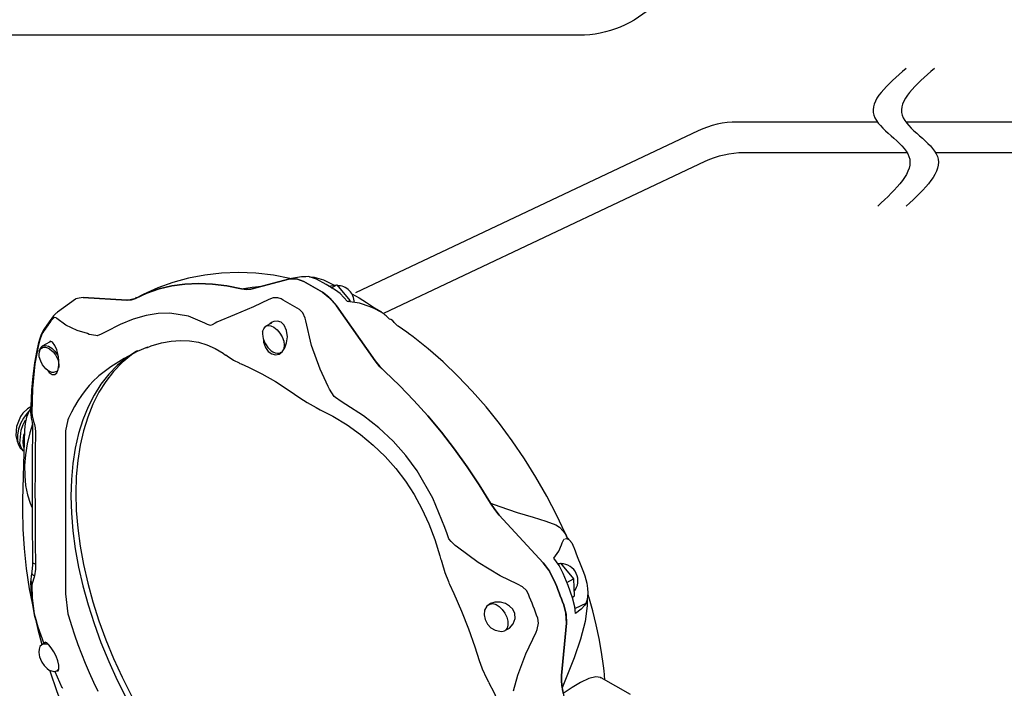
# Model space of a CAD drawing. Extents: x 5.2 to 27, y 3.4 to 20.
# Drawn here: x 21.9 to 24, y 7.1 to 8.4 of the extents above; entities that cross this region are included whole.
import ezdxf

# ---------------------------------------------------------------- set-up
doc = ezdxf.new("R2010")
doc.units = 0
doc.header["$MEASUREMENT"] = 0
doc.layers.get('0').update_dxf_attribs({"linetype": 'CONTINUOUS'})

# ---------------------------------------------------------------- blocks, each defined once
blk = doc.blocks.new('C-SPLASH_2')
at = {"color": 7, "linetype": 'CONTINUOUS'}
for p, q in [((14.1174, 7.7953), (13.9178, 7.743)), ((13.9178, 7.743), (14.1174, 7.7953)), ((14.1889, 7.7826), (14.1514, 7.7962)), ((14.2901, 7.7911), (14.3071, 7.7832)), ((14.3071, 7.7832), (14.3462, 7.7638)), ((14.3175, 7.7583), (14.3586, 7.7646)), ((14.3323, 7.7495), (14.3586, 7.7646)), ((14.3586, 7.7646), (14.4264, 7.6845)), ((13.0175, 7.6923), (12.926, 7.6256)), ((13.0561, 7.7005), (13.0367, 7.6968)), ((13.2815, 7.6861), (13.0561, 7.7005)), ((13.0561, 7.7005), (13.2815, 7.6861)), ((13.329, 7.697), (13.3258, 7.6955)), ((13.3328, 7.6983), (13.3264, 7.6995)), ((14.417, 7.679), (14.4264, 7.6845)), ((14.4264, 7.6845), (14.4267, 7.6777)), ((14.5565, 7.3743), (14.3569, 7.657)), ((14.3569, 7.657), (14.5565, 7.3743)), ((14.55, 7.643), (14.5297, 7.6528)), ((14.5858, 7.6255), (14.55, 7.643)), ((12.9052, 7.6068), (12.9045, 7.6059)), ((12.8548, 7.5352), (12.8543, 7.5344)), ((13.7428, 7.5743), (13.7338, 7.5686)), ((14.0232, 7.5691), (13.9951, 7.5529)), ((14.0273, 7.5736), (14.0151, 7.5644)), ((13.088, 7.5108), (13.0789, 7.5149)), ((12.8836, 7.4714), (12.8469, 7.4502)), ((13.1981, 7.3448), (13.1373, 7.2988)), ((13.1373, 7.2988), (13.1316, 7.2936)), ((14.3212, 7.2295), (14.3152, 7.2439)), ((12.7927, 7.1077), (12.7943, 7.0929)), ((12.9815, 7.08), (12.9784, 7.0727)), ((12.9784, 7.0727), (12.9668, 7.0157)), ((12.755, 7.0202), (12.7458, 6.6607)), ((12.7505, 6.9793), (12.7545, 6.9993)), ((12.7527, 6.9301), (12.7505, 6.9399)), ((15.4182, 6.3369), (15.1928, 6.5827)), ((15.1928, 6.5827), (15.4182, 6.3369)), ((15.5411, 6.4675), (15.5155, 6.5233)), ((15.5355, 6.4794), (15.5403, 6.4684)), ((15.5595, 6.4475), (15.5394, 6.4694)), ((14.9791, 6.4179), (14.967, 6.4261)), ((15.513, 6.4296), (15.516, 6.4412)), ((15.516, 6.4412), (15.5243, 6.458)), ((15.5243, 6.458), (15.5262, 6.4593)), ((15.4931, 6.3342), (15.5068, 6.3363)), ((15.496, 6.3301), (15.5068, 6.3363)), ((15.5068, 6.3363), (15.5746, 6.2562)), ((12.7943, 6.2319), (12.7927, 6.2224)), ((15.5399, 6.2361), (15.5746, 6.2562)), ((15.5746, 6.2562), (15.5778, 6.166)), ((12.9668, 6.1786), (12.9784, 6.0764)), ((15.1401, 6.1224), (15.1433, 6.1245)), ((15.1451, 6.1256), (15.1433, 6.1245)), ((15.5687, 6.1607), (15.5778, 6.166)), ((15.6375, 6.1282), (15.582, 6.1035)), ((15.6375, 6.1282), (15.6328, 6.1209)), ((15.6441, 6.1492), (15.6375, 6.1282)), ((15.6447, 6.1513), (15.6443, 6.117)), ((12.9784, 6.0764), (12.9815, 6.0648)), ((12.8144, 6.0474), (12.8165, 6.0408)), ((15.5121, 5.7598), (15.538, 6.0281)), ((15.538, 6.0281), (15.5121, 5.7598)), ((15.2213, 5.9894), (15.2191, 5.9883)), ((12.8617, 5.9277), (12.8469, 5.9192)), ((12.8469, 5.9192), (12.8491, 5.9203)), ((12.9118, 5.7805), (12.9481, 5.698)), ((12.9211, 5.7823), (12.9262, 5.7853)), ((12.9319, 5.79), (12.9249, 5.7841)), ((12.9249, 5.7841), (12.9267, 5.7851)), ((15.7356, 5.7363), (15.7306, 5.7846)), ((15.8664, 5.6608), (15.7167, 5.7473)), ((12.9486, 5.6982), (12.9505, 5.6935)), ((15.5162, 5.6956), (15.5269, 5.6349))]:
    blk.add_line(p, q, dxfattribs=at)
at = {"color": 7, "linetype": 'CONTINUOUS', "flags": 128}
for points in [[(14.1178, 7.7986), (14.0347, 7.8141), (13.944, 7.8245), (13.8546, 7.828), (13.7671, 7.8249), (13.6816, 7.8153), (13.5984, 7.7995), (13.5178, 7.7775), (13.4401, 7.7498), (13.3655, 7.7164), (13.3292, 7.6967)], [(14.1174, 7.7953), (14.1514, 7.7962), (14.1889, 7.7826)], [(14.1998, 7.8071), (14.178, 7.8059), (14.1263, 7.7974), (14.1187, 7.7956)], [(14.2552, 7.7936), (14.2144, 7.8073), (14.1998, 7.8071)], [(14.2193, 7.8056), (14.2432, 7.8044), (14.2901, 7.7911)], [(14.3517, 7.7379), (14.3035, 7.7667), (14.2552, 7.7936)], [(13.8694, 7.7441), (13.7941, 7.7595), (13.7203, 7.7687), (13.6484, 7.7718), (13.5787, 7.7687), (13.5113, 7.7595), (13.4465, 7.7442), (13.3846, 7.7229), (13.3258, 7.6955)], [(13.3258, 7.6955), (13.3846, 7.7229), (13.4465, 7.7442), (13.5113, 7.7595), (13.5787, 7.7687), (13.6484, 7.7718), (13.7203, 7.7687), (13.7941, 7.7595), (13.8694, 7.7441)], [(13.8694, 7.7441), (13.9245, 7.7528), (13.9739, 7.7577)], [(13.9178, 7.743), (13.895, 7.7406), (13.8694, 7.7441)], [(13.8694, 7.7441), (13.8946, 7.7406), (13.9178, 7.743)], [(14.2854, 7.7269), (14.2733, 7.7343), (14.2613, 7.7415), (14.2492, 7.7486), (14.2371, 7.7557), (14.2251, 7.7626), (14.213, 7.7693), (14.201, 7.776), (14.1889, 7.7826)], [(14.1889, 7.7826), (14.201, 7.776), (14.213, 7.7693), (14.2251, 7.7626), (14.2371, 7.7557), (14.2492, 7.7486), (14.2613, 7.7415), (14.2733, 7.7343), (14.2854, 7.7269)], [(14.4139, 7.6795), (14.3757, 7.7203), (14.3517, 7.7379)], [(13.0367, 7.6968), (13.02, 7.6937), (13.0175, 7.6923)], [(13.3258, 7.6955), (13.3053, 7.6879), (13.2815, 7.6861)], [(13.2815, 7.6861), (13.305, 7.6879), (13.3258, 7.6955)], [(13.2815, 7.6861), (13.2831, 7.6869), (13.3122, 7.6941), (13.3207, 7.6936)], [(14.0095, 7.6896), (13.931, 7.653), (13.8339, 7.6107), (13.7428, 7.5743)], [(14.0725, 7.6931), (14.056, 7.6986), (14.0328, 7.6977), (14.0095, 7.6896)], [(14.1677, 7.6382), (14.1558, 7.6455), (14.1439, 7.6526), (14.132, 7.6597), (14.1201, 7.6666), (14.1082, 7.6734), (14.0963, 7.6801), (14.0844, 7.6867), (14.0725, 7.6931)], [(14.3569, 7.657), (14.3182, 7.7017), (14.2854, 7.7269)], [(14.2854, 7.7269), (14.3231, 7.697), (14.3569, 7.657)], [(14.1995, 7.5799), (14.1968, 7.5935), (14.1845, 7.6218), (14.1677, 7.6382)], [(14.5297, 7.6528), (14.4747, 7.671), (14.4139, 7.6795)], [(14.5121, 7.6739), (14.5527, 7.6467), (14.5883, 7.6268), (14.5907, 7.6258)], [(12.8976, 7.5881), (12.8914, 7.58), (12.8852, 7.5718), (12.8791, 7.5635), (12.8732, 7.5551), (12.8672, 7.5466), (12.8614, 7.5379), (12.8557, 7.5292), (12.85, 7.5204)], [(12.9045, 7.6059), (12.8817, 7.5754), (12.8548, 7.5353)], [(12.9045, 7.6059), (12.9035, 7.6047), (12.9017, 7.6017), (12.9002, 7.5986), (12.899, 7.5952), (12.8981, 7.5917), (12.8976, 7.5881)], [(12.9222, 7.5924), (12.9183, 7.596), (12.9077, 7.5969), (12.8976, 7.5881)], [(12.9205, 7.6219), (12.9093, 7.6116), (12.9053, 7.6067)], [(12.9211, 7.6213), (12.9258, 7.6255), (12.926, 7.6255)], [(13.0789, 7.5149), (13.0268, 7.5308), (12.9672, 7.5574), (12.9222, 7.5924)], [(13.6821, 7.5689), (13.5969, 7.6051), (13.502, 7.6204), (13.4418, 7.6186), (13.3796, 7.6086), (13.314, 7.5897), (13.2474, 7.5624), (13.1741, 7.5235)], [(14.627, 7.5915), (14.6222, 7.5963), (14.6173, 7.6009), (14.6123, 7.6054), (14.6072, 7.6097), (14.602, 7.6139), (14.5967, 7.6179), (14.5913, 7.6218), (14.5858, 7.6255)], [(14.627, 7.5915), (14.6366, 7.5882), (14.644, 7.5838), (14.644, 7.5832)], [(14.674, 7.5524), (14.6709, 7.5547), (14.6635, 7.5612), (14.6532, 7.5723), (14.644, 7.5832)], [(12.8544, 7.5343), (12.8499, 7.5268), (12.842, 7.5101), (12.8329, 7.485), (12.8261, 7.4598)], [(12.8543, 7.5344), (12.8539, 7.5337), (12.8524, 7.5306), (12.8512, 7.5273), (12.8505, 7.5239), (12.85, 7.5204)], [(13.7111, 7.556), (13.6955, 7.562), (13.6821, 7.5689)], [(13.7338, 7.5686), (13.7184, 7.5594), (13.7111, 7.556)], [(13.982, 7.4859), (13.9828, 7.4708), (13.9924, 7.4437), (14.0074, 7.4232), (14.0253, 7.4104), (14.0443, 7.4057), (14.0626, 7.4096), (14.079, 7.4218), (14.0923, 7.4414), (14.1015, 7.4677), (14.1052, 7.499), (14.1013, 7.5315), (14.0893, 7.558), (14.0726, 7.5733), (14.0549, 7.5789), (14.0365, 7.5771), (14.0273, 7.5736), (14.0273, 7.5736)], [(13.9951, 7.5529), (14.0048, 7.5562), (14.0198, 7.5551), (14.0362, 7.5478), (14.0523, 7.5349), (14.0669, 7.5177), (14.0785, 7.4975), (14.0862, 7.4763), (14.0892, 7.4559), (14.0874, 7.4381), (14.0808, 7.4245), (14.0775, 7.421)], [(14.3152, 7.2439), (14.2738, 7.3329), (14.2289, 7.4541), (14.1995, 7.5799)], [(14.7334, 7.5102), (14.7181, 7.5218), (14.674, 7.5523)], [(12.85, 7.5204), (12.8429, 7.5067), (12.8343, 7.4837), (12.8272, 7.4572)], [(13.1286, 7.504), (13.1211, 7.5043), (13.088, 7.5108)], [(13.1741, 7.5235), (13.1493, 7.5112), (13.1286, 7.504)], [(13.9782, 7.5248), (13.9771, 7.5132), (13.9785, 7.4996), (13.981, 7.4889), (13.9853, 7.4767), (13.9928, 7.4615)], [(15.5355, 6.4794), (15.5159, 6.5225), (15.4882, 6.5802), (15.4367, 6.6795), (15.3813, 6.7769), (15.3221, 6.872), (15.2594, 6.9643), (15.1936, 7.0534), (15.125, 7.1388), (15.0538, 7.2201), (14.9804, 7.2971), (14.9051, 7.3693), (14.8283, 7.4364), (14.7503, 7.4981), (14.7328, 7.5111)], [(12.8261, 7.4598), (12.8186, 7.4275), (12.8073, 7.3642), (12.7983, 7.2966), (12.7918, 7.2237), (12.7878, 7.1426), (12.7875, 7.1177)], [(12.8272, 7.4572), (12.8095, 7.3603), (12.7966, 7.2333), (12.7927, 7.1077)], [(12.826, 7.4598), (12.826, 7.4595), (12.8263, 7.4584), (12.8272, 7.4572)], [(12.8484, 7.3548), (12.8389, 7.3727), (12.8319, 7.3961), (12.8307, 7.4089), (12.832, 7.4214), (12.8361, 7.4324), (12.843, 7.4404), (12.8523, 7.4448), (12.8631, 7.4452), (12.8742, 7.4422), (12.8848, 7.4365), (12.9024, 7.4212), (12.9145, 7.4053)], [(12.8313, 7.4234), (12.8326, 7.4299), (12.8392, 7.4435), (12.8469, 7.4502)], [(12.8469, 7.4502), (12.8499, 7.4517), (12.8638, 7.4538), (12.8797, 7.4495), (12.8962, 7.4393), (12.9117, 7.4241), (12.9249, 7.4052), (12.928, 7.3994)], [(12.8764, 7.3249), (12.8826, 7.3148), (12.8973, 7.3047), (12.9109, 7.3049), (12.9218, 7.3141), (12.9292, 7.3305), (12.9326, 7.3524), (12.932, 7.3778), (12.928, 7.4046), (12.9211, 7.4309), (12.9117, 7.4542), (12.9003, 7.4705), (12.8883, 7.4753), (12.8836, 7.4714)], [(13.3872, 7.4447), (13.3349, 7.4231), (13.2666, 7.3876), (13.1981, 7.3448)], [(13.3829, 7.4423), (13.4068, 7.4515), (13.4591, 7.4666), (13.5092, 7.476), (13.557, 7.4797), (13.603, 7.4779), (13.6482, 7.4706), (13.6924, 7.4577), (13.7352, 7.4389), (13.7761, 7.4142), (13.7884, 7.4045)], [(13.9928, 7.4615), (14.0054, 7.4434), (14.0111, 7.4371), (14.0186, 7.4302)], [(14.0186, 7.4302), (14.0209, 7.4282), (14.0313, 7.4211), (14.0424, 7.4161), (14.0537, 7.4137), (14.065, 7.4146), (14.074, 7.4188)], [(12.9145, 7.4053), (12.9263, 7.3814), (12.9301, 7.3682), (12.932, 7.3553), (12.9317, 7.3434), (12.9303, 7.3374)], [(13.331, 7.4248), (13.331, 7.4247), (13.2796, 7.391), (13.2319, 7.3515), (13.1881, 7.3062), (13.1484, 7.2554), (13.1129, 7.1992), (13.0819, 7.1381), (13.0554, 7.0721), (13.0336, 7.0016), (13.0165, 6.9269), (13.0042, 6.8483), (12.9969, 6.7661), (12.9944, 6.6808)], [(13.3147, 7.415), (13.2796, 7.391), (13.2319, 7.3515), (13.1881, 7.3062), (13.1484, 7.2554), (13.1129, 7.1992), (13.0819, 7.1381), (13.0554, 7.0721), (13.0336, 7.0016), (13.0165, 6.9269), (13.0042, 6.8483), (12.9969, 6.7661), (12.9944, 6.6808), (12.9969, 6.5926), (13.0042, 6.5019), (13.0165, 6.4092), (13.0336, 6.3148), (13.0554, 6.2191), (13.0819, 6.1225), (13.1129, 6.0255), (13.1484, 5.9285), (13.1881, 5.8318), (13.2319, 5.736), (13.2796, 5.6413)], [(13.3362, 7.4272), (13.3043, 7.4053), (13.2566, 7.3657), (13.2128, 7.3205), (13.1731, 7.2696), (13.1377, 7.2135), (13.1066, 7.1524), (13.0801, 7.0864), (13.0583, 7.0159), (13.0412, 6.9412), (13.029, 6.8626), (13.0216, 6.7804), (13.0192, 6.6951)], [(13.7889, 7.405), (13.7953, 7.4001), (13.8288, 7.379), (13.8583, 7.3639)], [(12.9198, 7.3197), (12.905, 7.3147), (12.8955, 7.3157), (12.8852, 7.3195), (12.8748, 7.3259), (12.8648, 7.3344), (12.8484, 7.3548)], [(13.8578, 7.3639), (13.8617, 7.362), (13.869, 7.359)], [(13.8688, 7.3588), (13.9051, 7.3427), (13.9748, 7.308), (14.0449, 7.2682), (14.115, 7.2233), (14.1684, 7.1858)], [(14.6049, 7.3196), (14.58, 7.3447), (14.5565, 7.3743)], [(14.5565, 7.3743), (14.5797, 7.3451), (14.6049, 7.3196)], [(13.1316, 7.2936), (13.1092, 7.2717), (13.0878, 7.2483), (13.0674, 7.2235), (13.048, 7.1974), (13.0298, 7.17), (13.0126, 7.1413), (12.9965, 7.1113), (12.9815, 7.08)], [(15.1485, 6.6434), (15.0897, 6.7386), (15.0278, 6.8314), (14.963, 6.9215), (14.8956, 7.0085), (14.8259, 7.0921), (14.754, 7.172), (14.6802, 7.2479), (14.6049, 7.3196)], [(14.6049, 7.3196), (14.6802, 7.2479), (14.754, 7.172), (14.8259, 7.0921), (14.8956, 7.0085), (14.963, 6.9215), (15.0278, 6.8314), (15.0897, 6.7386), (15.1485, 6.6434)], [(14.3523, 7.1859), (14.3462, 7.1923), (14.3212, 7.2295)], [(14.1684, 7.1858), (14.2062, 7.1613), (14.2524, 7.1354), (14.2736, 7.1242)], [(14.4051, 7.1515), (14.3819, 7.1657), (14.3523, 7.1859)], [(12.7876, 7.1324), (12.7798, 7.1181), (12.7669, 7.0859), (12.7584, 7.0528), (12.755, 7.0202)], [(14.9131, 6.5196), (14.8525, 6.6691), (14.7708, 6.8108), (14.7126, 6.8893), (14.648, 6.9622), (14.5751, 7.0308), (14.4966, 7.0924), (14.4051, 7.1515)], [(12.7792, 7.1181), (12.7687, 7.1063), (12.7504, 7.0807), (12.7356, 7.0527), (12.7251, 7.0237), (12.7195, 6.9953), (12.719, 6.9691), (12.7237, 6.9465), (12.7333, 6.9287), (12.7451, 6.9179)], [(12.7874, 7.1176), (12.7873, 7.108), (12.7877, 7.1045)], [(12.7875, 7.1045), (12.7876, 7.1026), (12.7904, 7.0807), (12.7934, 7.0671)], [(12.7943, 7.0929), (12.8015, 7.0639), (12.8079, 7.0478)], [(14.2736, 7.1242), (14.3384, 7.091), (14.4118, 7.0462), (14.4813, 6.9964), (14.5464, 6.9423), (14.6065, 6.884), (14.6615, 6.8221), (14.7111, 6.757), (14.7558, 6.6883), (14.7962, 6.6153), (14.832, 6.5382), (14.8629, 6.4576), (14.8886, 6.3739), (14.8937, 6.3524)], [(12.7318, 6.9508), (12.7382, 7.0189), (12.7493, 7.0481), (12.7616, 7.0713)], [(12.7961, 7.0491), (12.7832, 7.0061), (12.77, 6.9486), (12.7611, 6.8922), (12.7566, 6.8374), (12.7567, 6.7846), (12.7613, 6.7344), (12.7706, 6.6873), (12.7844, 6.6438), (12.7952, 6.6203)], [(12.7932, 7.0669), (12.7947, 7.0607), (12.7968, 7.0428), (12.7967, 7.039)], [(12.7968, 7.0394), (12.7967, 7.0331), (12.796, 6.9783), (12.7956, 6.9193), (12.7952, 6.8565), (12.795, 6.7903), (12.795, 6.7212), (12.7951, 6.6491), (12.7953, 6.5733), (12.7957, 6.494), (12.7962, 6.4116), (12.7968, 6.3409)], [(12.8079, 7.0478), (12.8113, 7.0302), (12.8125, 7.0091)], [(12.7527, 6.9301), (12.7523, 6.9316), (12.7491, 6.9552), (12.7509, 6.9818), (12.7545, 6.9993)], [(12.8125, 7.0091), (12.8107, 6.9089), (12.8098, 6.7896), (12.8096, 6.7104), (12.8098, 6.6262), (12.8103, 6.5347), (12.8112, 6.4395), (12.8125, 6.3318)], [(12.9668, 7.0157), (12.9668, 6.9513), (12.9668, 6.8766), (12.9668, 6.8079), (12.9668, 6.7332), (12.9668, 6.6502), (12.9668, 6.5619), (12.9668, 6.4721), (12.9668, 6.3787), (12.9668, 6.2797), (12.9668, 6.1786)], [(12.7522, 6.9104), (12.7493, 6.9131), (12.7382, 6.9294), (12.7318, 6.9508)], [(12.9944, 6.6808), (12.9969, 6.5926), (13.0042, 6.5019), (13.0165, 6.4092), (13.0336, 6.3148), (13.0554, 6.2191), (13.0819, 6.1225), (13.1129, 6.0255), (13.1484, 5.9285), (13.1881, 5.8318), (13.2319, 5.736), (13.2796, 5.6413)], [(13.0192, 6.6951), (13.0216, 6.6069), (13.029, 6.5162), (13.0412, 6.4235), (13.0583, 6.329), (13.0801, 6.2334), (13.1066, 6.1368), (13.1377, 6.0398), (13.1731, 5.9428), (13.2128, 5.8461), (13.2566, 5.7502), (13.3043, 5.6556)], [(12.7458, 6.6607), (12.7451, 6.6096), (12.7473, 6.5111), (12.7539, 6.4107), (12.765, 6.3085), (12.7805, 6.2049), (12.7963, 6.1219)], [(15.1928, 6.5827), (15.1697, 6.6111), (15.1485, 6.6434)], [(15.1485, 6.6434), (15.1959, 6.6262), (15.2851, 6.5966), (15.3666, 6.5714), (15.4318, 6.5509), (15.4832, 6.5321)], [(15.1485, 6.6434), (15.1693, 6.6116), (15.1928, 6.5827)], [(15.4832, 6.5321), (15.5028, 6.5205), (15.5213, 6.5012), (15.5355, 6.4794)], [(14.9348, 6.4612), (14.9249, 6.4863), (14.9131, 6.5196)], [(15.5355, 6.4794), (15.5368, 6.4757), (15.5383, 6.4721), (15.5387, 6.4713)], [(15.5398, 6.4701), (15.5375, 6.4723), (15.5375, 6.4722)], [(14.967, 6.4261), (14.9453, 6.4466), (14.9348, 6.4612)], [(15.4732, 6.3617), (15.4979, 6.3972), (15.513, 6.4296)], [(15.5291, 6.4613), (15.5388, 6.4625), (15.55, 6.4573), (15.5646, 6.4404), (15.5757, 6.4171), (15.5771, 6.4133)], [(15.2868, 6.2274), (15.1968, 6.2707), (15.0847, 6.3394), (14.9791, 6.4179)], [(15.5771, 6.4133), (15.5925, 6.3709), (15.6111, 6.3235), (15.6253, 6.289)], [(12.7967, 6.3411), (12.7966, 6.3272), (12.7932, 6.2914), (12.7924, 6.2877)], [(12.7968, 6.3409), (12.7968, 6.3405), (12.7982, 6.338), (12.8013, 6.3357), (12.8062, 6.3336), (12.8125, 6.3318)], [(12.8125, 6.3318), (12.8119, 6.3049), (12.8079, 6.271)], [(14.8943, 6.3525), (14.8973, 6.3404), (14.9138, 6.2875), (14.9315, 6.2423)], [(15.4754, 6.2465), (15.4466, 6.3005), (15.4182, 6.3369)], [(15.4182, 6.3369), (15.4506, 6.2944), (15.4754, 6.2465)], [(15.5212, 6.283), (15.5001, 6.3245), (15.4732, 6.3617)], [(12.7927, 6.2878), (12.79, 6.2715), (12.788, 6.2503)], [(12.7926, 6.2876), (12.7926, 6.2853), (12.794, 6.2817), (12.7972, 6.2781), (12.8019, 6.2745), (12.8079, 6.271)], [(12.8079, 6.271), (12.805, 6.2639), (12.7943, 6.2319)], [(15.5694, 6.1587), (15.546, 6.2209), (15.5212, 6.283)], [(15.6253, 6.289), (15.632, 6.2715), (15.6424, 6.2326), (15.6462, 6.2059), (15.6471, 6.183), (15.6441, 6.1492)], [(12.7876, 6.2503), (12.7872, 6.2426), (12.7876, 6.238)], [(12.7872, 6.2381), (12.7872, 6.2375), (12.788, 6.2323), (12.7898, 6.2272), (12.7927, 6.2224)], [(12.7874, 6.2381), (12.7899, 6.1817), (12.7963, 6.1214), (12.8059, 6.0704), (12.8126, 6.0471)], [(12.7875, 6.2503), (12.7876, 6.2465), (12.7887, 6.2415), (12.791, 6.2365), (12.7943, 6.2319)], [(12.7927, 6.2224), (12.7948, 6.1566), (12.8051, 6.0765), (12.8144, 6.0474)], [(14.9317, 6.2424), (14.9343, 6.2353), (14.9377, 6.2283)], [(14.9376, 6.2282), (14.9599, 6.1808), (14.9995, 6.0898), (15.0355, 5.9983), (15.0676, 5.9067), (15.0895, 5.8368)], [(15.3425, 6.1767), (15.3318, 6.195), (15.3115, 6.2139), (15.2868, 6.2274)], [(15.5236, 6.1223), (15.5179, 6.1378), (15.512, 6.1534), (15.5062, 6.1689), (15.5002, 6.1845), (15.4941, 6.2), (15.4879, 6.2155), (15.4817, 6.231), (15.4754, 6.2465)], [(15.4754, 6.2465), (15.4817, 6.231), (15.4879, 6.2155), (15.4941, 6.2), (15.5002, 6.1845), (15.5062, 6.1689), (15.512, 6.1534), (15.5179, 6.1378), (15.5236, 6.1223)], [(15.3901, 6.054), (15.3844, 6.0694), (15.3787, 6.0848), (15.3729, 6.1001), (15.367, 6.1154), (15.361, 6.1308), (15.3549, 6.1461), (15.3487, 6.1614), (15.3425, 6.1767)], [(15.7314, 5.7834), (15.7283, 5.8094), (15.7184, 5.8788), (15.7058, 5.9491), (15.6907, 6.0202), (15.6729, 6.0918), (15.6526, 6.1639), (15.6485, 6.1776)], [(15.1485, 6.1296), (15.1292, 6.1153), (15.1174, 6.0944), (15.1147, 6.0704), (15.12, 6.046), (15.1322, 6.0234), (15.15, 6.0047), (15.1717, 5.992), (15.196, 5.9865)], [(15.1433, 6.1245), (15.1463, 6.126), (15.1602, 6.1281), (15.1761, 6.1238), (15.1926, 6.1136), (15.2081, 6.0984), (15.2213, 6.0795), (15.2311, 6.0586), (15.2365, 6.0375), (15.2371, 6.0182), (15.2328, 6.0023), (15.2241, 5.9913), (15.2213, 5.9894)], [(15.2213, 5.9895), (15.2455, 6.0019), (15.2648, 6.0237), (15.2743, 6.0516), (15.272, 6.0783), (15.2618, 6.0993), (15.2461, 6.1158), (15.2251, 6.1285), (15.1987, 6.1361), (15.1693, 6.136), (15.1485, 6.1296), (15.1485, 6.1296)], [(15.6443, 6.117), (15.633, 6.036), (15.6096, 5.9451), (15.5771, 5.8494), (15.5371, 5.7467), (15.5162, 5.6956)], [(15.538, 6.0281), (15.5353, 6.0796), (15.5236, 6.1223)], [(15.5236, 6.1223), (15.5364, 6.0731), (15.538, 6.0281)], [(15.5837, 6.077), (15.5815, 6.1123), (15.5694, 6.1587)], [(15.6328, 6.1209), (15.6136, 6.1004), (15.5837, 6.077)], [(12.8123, 6.0481), (12.8245, 5.9949), (12.845, 5.9181)], [(12.8149, 6.0402), (12.8245, 6.0096), (12.8551, 5.9239)], [(12.9815, 6.0648), (12.9965, 6.0163), (13.0126, 5.9677), (13.0298, 5.9191), (13.048, 5.8706), (13.0674, 5.8221), (13.0878, 5.7738), (13.1092, 5.7257), (13.1316, 5.6779)], [(15.3818, 5.9825), (15.3877, 5.9952), (15.3945, 6.0274), (15.3901, 6.054)], [(15.196, 5.9865), (15.2019, 5.9853), (15.2132, 5.9862), (15.2191, 5.9883)], [(15.2653, 5.6803), (15.2888, 5.7609), (15.3286, 5.87), (15.3818, 5.9825)], [(12.8497, 5.92), (12.844, 5.9173), (12.8353, 5.9075), (12.8305, 5.8952), (12.8289, 5.8795), (12.8303, 5.8659), (12.8328, 5.8552), (12.8371, 5.843), (12.8446, 5.8278)], [(12.8491, 5.9203), (12.8566, 5.9225), (12.8716, 5.9214), (12.8762, 5.92)], [(12.9235, 5.7842), (12.9284, 5.7839), (12.9325, 5.7943), (12.9319, 5.8123), (12.9269, 5.8344), (12.918, 5.858), (12.9063, 5.881), (12.8933, 5.9011), (12.8805, 5.9168), (12.8696, 5.9268), (12.8619, 5.9299), (12.8593, 5.9271), (12.8593, 5.9271)], [(12.8446, 5.8278), (12.8572, 5.8098), (12.8629, 5.8034), (12.8727, 5.7945), (12.8831, 5.7874), (12.8942, 5.7824), (12.9008, 5.781)], [(15.0895, 5.8368), (15.0913, 5.8312), (15.0943, 5.823)], [(15.0944, 5.8232), (15.1054, 5.7927), (15.127, 5.7452), (15.1377, 5.726)], [(12.884, 5.787), (12.8853, 5.7829), (12.9217, 5.677), (12.9621, 5.5715), (13.0062, 5.4668), (13.054, 5.3631), (13.1053, 5.2607), (13.16, 5.16), (13.2178, 5.0612), (13.2788, 4.9646), (13.3425, 4.8706), (13.409, 4.7793), (13.4779, 4.6911), (13.5453, 4.6105), (13.5599, 4.5938)], [(12.9008, 5.781), (12.9055, 5.78), (12.9168, 5.7809), (12.9204, 5.7825)], [(12.9249, 5.7841), (12.9219, 5.7826), (12.9211, 5.7823)], [(15.1371, 5.7255), (15.1668, 5.6696), (15.1959, 5.602), (15.219, 5.5332), (15.2358, 5.464), (15.2462, 5.3951), (15.2502, 5.3267), (15.2479, 5.2591), (15.2395, 5.192), (15.2249, 5.1244), (15.2041, 5.0568), (15.1771, 4.9898), (15.1441, 4.9237), (15.1373, 4.9123)], [(15.5121, 5.7598), (15.5118, 5.7288), (15.5162, 5.6956)], [(15.5162, 5.6956), (15.5119, 5.7283), (15.5121, 5.7598)], [(15.716, 5.7462), (15.7123, 5.7493), (15.6879, 5.7518), (15.6532, 5.743), (15.6091, 5.7227), (15.5674, 5.6982), (15.5214, 5.667)], [(15.5214, 5.667), (15.5208, 5.6705), (15.5202, 5.6741), (15.5195, 5.6777), (15.5189, 5.6813), (15.5182, 5.6848), (15.5175, 5.6884), (15.5169, 5.692), (15.5162, 5.6956)]]:
    blk.add_lwpolyline(points, dxfattribs=at)
at = {"color": 7, "linetype": 'CONTINUOUS'}
for points in [[(14.4359, 7.7197), (14.4738, 7.6986), (14.5121, 7.6739)], [(13.9782, 7.5248), (13.9835, 7.54), (13.9923, 7.551), (13.9951, 7.5529)], [(12.7877, 7.1387), (12.7718, 7.1289), (12.7479, 7.1069), (12.735, 7.0895), (12.714, 7.0378), (12.7117, 6.9912), (12.7174, 6.9627), (12.727, 6.9401)]]:
    blk.add_lwpolyline(points, dxfattribs=at)
for centre, start in [((14.3618, 7.6745), 0.2015), ((15.51, 6.2462), 320.4582)]:
    blk.add_arc(centre, 0.0868, start, 90.2298, dxfattribs=at)

msp = doc.modelspace()

# ---------------------------------------------------------------- linework, layer by layer
for points in [[(23.3033, 10.6421), (23.3033, 8.6373, -0.414214), (23.0839, 8.4178), (17.783, 8.4178, 0.11091), (17.7028, 8.3998), (16.5822, 7.8698)], [(25.0792, 10.6421), (25.0792, 8.3957, -0.414214), (24.923, 8.2394), (23.7544, 8.2394)], [(25.1424, 10.6421), (25.1424, 8.3957, -0.414214), (24.923, 8.1762), (23.8156, 8.1762)], [(23.6959, 8.2394), (23.4078, 8.2394, 0.11091), (23.3276, 8.2214), (22.6243, 7.8887)], [(23.7572, 8.1762), (23.422, 8.1762, 0.11091), (23.3418, 8.1582), (22.6817, 7.8459)]]:
    msp.add_lwpolyline(points, format="xyb")
for points in [[(23.7546, 8.3496), (23.7166, 8.3166), (23.6425, 8.2522), (23.8069, 8.1697), (23.7345, 8.102), (23.6967, 8.0667)], [(23.813, 8.3496), (23.775, 8.3166), (23.7009, 8.2522), (23.8653, 8.1697), (23.7929, 8.102), (23.7552, 8.0667)]]:
    msp.add_open_spline(points, degree=3, knots=[0, 0, 0, 0, 0.1168866, 0.227898, 0.3485585, 0.3485585, 0.3485585, 0.3485585])

# ---------------------------------------------------------------- block references
at = {"xscale": 0.4, "yscale": 0.4, "zscale": 0.4}
msp.add_blockref('C-SPLASH_2', (16.8423, 4.799), dxfattribs=at)

doc.saveas('drawing.dxf')
